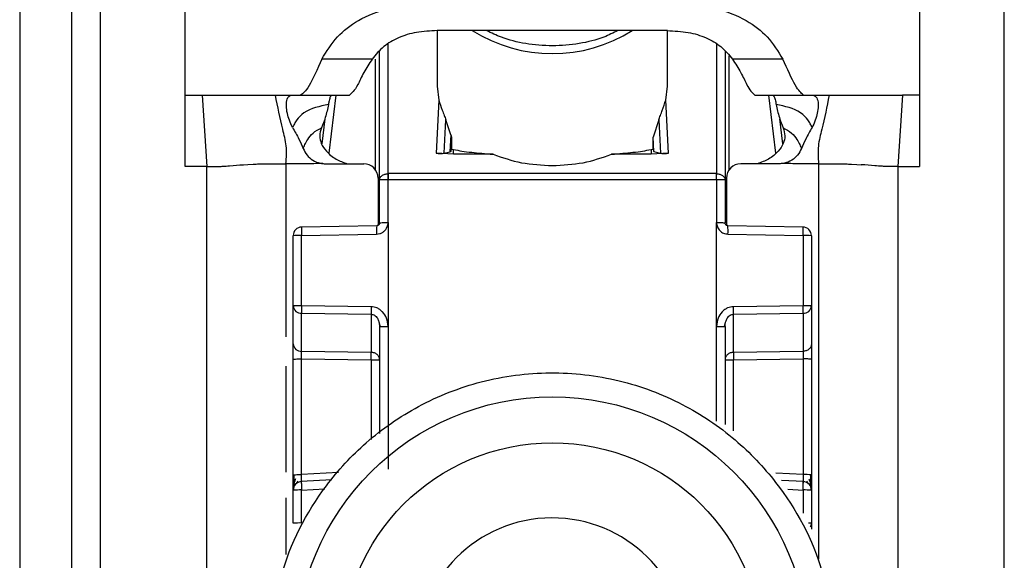
# Model space of a CAD drawing. Units: millimetres. Extents: x 328 to 4839, y 153 to 3174.
# Drawn here: x 3513 to 3547, y 958 to 976 of the extents above; entities that cross this region are included whole.
import ezdxf

# ---------------------------------------------------------------- set-up
doc = ezdxf.new("R2010")
doc.units = ezdxf.units.MM

msp = doc.modelspace()

# ---------------------------------------------------------------- linework, layer by layer
at = {"color": 7, "linetype": 'Continuous', "lineweight": 25}
for p, q in [((3518.258, 973.766), (3518.258, 981.782)), ((3543.758, 981.782), (3543.758, 973.766)), ((3512.508, 976.766), (3512.508, 934.266)), ((3514.308, 976.766), (3514.308, 934.266)), ((3515.308, 976.766), (3515.308, 934.266)), ((3546.708, 934.266), (3546.708, 976.766)), ((3527.008, 976.008), (3527.008, 974.071)), ((3527.738, 976.01), (3527.012, 976.009)), ((3534.279, 976.01), (3527.738, 976.01)), ((3535.004, 976.009), (3534.279, 976.01)), ((3535.008, 974.071), (3535.008, 976.008)), ((3525.008, 970.817), (3525.008, 975.292)), ((3537.008, 975.292), (3537.008, 970.817)), ((3524.753, 975.021), (3523.004, 975.021)), ((3539.012, 975.021), (3537.263, 975.021)), ((3527.008, 974.071), (3527.068, 973.595)), ((3534.948, 973.595), (3535.008, 974.071)), ((3518.258, 973.766), (3518.845, 973.766)), ((3518.258, 971.279), (3518.258, 973.766)), ((3518.845, 973.766), (3519.008, 971.279)), ((3521.393, 973.766), (3521.946, 973.766)), ((3521.946, 973.766), (3522.263, 973.766)), ((3522.263, 973.766), (3523.958, 973.766)), ((3538.039, 973.768), (3538.058, 973.766)), ((3538.058, 973.766), (3539.753, 973.766)), ((3539.733, 973.768), (3539.753, 973.766)), ((3539.753, 973.766), (3540.07, 973.766)), ((3540.07, 973.766), (3540.623, 973.766)), ((3543.171, 973.766), (3543.008, 971.279)), ((3543.758, 973.766), (3543.171, 973.766)), ((3543.758, 973.766), (3543.758, 971.279)), ((3527.068, 973.595), (3526.974, 971.746)), ((3535.042, 971.746), (3534.948, 973.595)), ((3523.104, 972.94), (3522.997, 972.071)), ((3527.249, 971.746), (3527.308, 972.905)), ((3527.481, 972.383), (3527.308, 972.905)), ((3534.708, 972.905), (3534.506, 972.3)), ((3534.708, 972.905), (3534.767, 971.746)), ((3539.02, 972.071), (3538.912, 972.94)), ((3527.481, 972.383), (3527.45, 971.792)), ((3527.51, 972.248), (3527.488, 971.811)), ((3527.51, 972.248), (3527.51, 971.885)), ((3534.506, 971.885), (3534.506, 972.3)), ((3534.531, 971.8), (3534.506, 972.3)), ((3527.578, 971.71), (3526.974, 971.746)), ((3527.249, 971.746), (3527.45, 971.792)), ((3527.45, 971.792), (3527.488, 971.811)), ((3527.488, 971.811), (3527.51, 971.885)), ((3527.51, 971.885), (3527.578, 971.871)), ((3527.578, 971.71), (3527.578, 971.871)), ((3528.95, 971.71), (3527.578, 971.71)), ((3534.438, 971.71), (3533.066, 971.71)), ((3534.438, 971.871), (3534.506, 971.885)), ((3534.438, 971.871), (3534.438, 971.71)), ((3535.042, 971.746), (3534.438, 971.71)), ((3534.506, 971.885), (3534.531, 971.8)), ((3534.531, 971.8), (3534.767, 971.746)), ((3520.277, 971.347), (3520.429, 971.357)), ((3520.429, 971.357), (3520.618, 971.367)), ((3523.123, 971.381), (3524.458, 971.381)), ((3538.893, 971.381), (3537.558, 971.381)), ((3541.398, 971.367), (3541.587, 971.357)), ((3541.587, 971.357), (3541.739, 971.347)), ((3519.008, 971.279), (3518.258, 971.279)), ((3519.008, 937.766), (3519.008, 971.279)), ((3525.3, 971.034), (3525.308, 971.035)), ((3536.708, 971.035), (3525.308, 971.035)), ((3536.708, 971.035), (3536.716, 971.034)), ((3543.008, 971.279), (3543.008, 937.766)), ((3543.008, 971.279), (3543.758, 971.279)), ((3524.958, 970.881), (3524.958, 969.24)), ((3525.008, 969.326), (3525.008, 970.817)), ((3525.308, 970.825), (3525.3, 970.825)), ((3525.305, 969.334), (3525.308, 970.825)), ((3536.708, 970.825), (3525.308, 970.825)), ((3536.708, 970.825), (3536.712, 969.334)), ((3536.716, 970.825), (3536.708, 970.825)), ((3537.008, 970.817), (3537.008, 969.326)), ((3537.058, 970.881), (3537.058, 969.24)), ((3525.305, 969.334), (3525.303, 965.726)), ((3536.713, 965.726), (3536.712, 969.334)), ((3524.91, 969.226), (3522.293, 969.178)), ((3522.3, 968.887), (3524.907, 968.934)), ((3522.3, 966.444), (3522.3, 968.887)), ((3539.725, 969.178), (3537.107, 969.226)), ((3537.109, 968.934), (3539.716, 968.887)), ((3539.716, 968.887), (3539.716, 966.444)), ((3522.008, 966.436), (3522.008, 968.879)), ((3540.008, 968.879), (3540.008, 966.436)), ((3522.008, 965.114), (3522.008, 966.436)), ((3524.716, 966.409), (3522.3, 966.444)), ((3522.3, 966.181), (3524.716, 966.146)), ((3522.3, 964.858), (3522.3, 966.181)), ((3539.716, 966.444), (3537.3, 966.409)), ((3537.3, 966.146), (3539.716, 966.181)), ((3539.716, 966.181), (3539.716, 964.858)), ((3540.008, 966.436), (3540.008, 965.114)), ((3524.716, 966.146), (3524.716, 964.823)), ((3524.988, 965.872), (3525.028, 965.717)), ((3536.988, 965.717), (3537.028, 965.872)), ((3537.3, 964.823), (3537.3, 966.146)), ((3525.008, 965.718), (3525.008, 962.001)), ((3525.303, 965.726), (3525.303, 960.767)), ((3537.008, 965.718), (3537.008, 962.318)), ((3524.716, 964.823), (3522.3, 964.858)), ((3539.716, 964.858), (3537.3, 964.823)), ((3522.008, 960.565), (3522.008, 964.586)), ((3522.3, 964.594), (3524.716, 964.559)), ((3522.3, 960.573), (3522.3, 964.594)), ((3537.3, 964.559), (3539.716, 964.594)), ((3539.716, 964.594), (3539.716, 960.573)), ((3540.008, 964.586), (3540.008, 960.565)), ((3522.123, 960.261), (3522.182, 960.344)), ((3523.348, 960.386), (3522.282, 960.329)), ((3539.735, 960.329), (3538.969, 960.37)), ((3539.835, 960.342), (3539.894, 960.258)), ((3522.008, 958.882), (3522.008, 960.03)), ((3522.3, 958.89), (3522.3, 960.038)), ((3540.008, 960.03), (3540.008, 958.882)), ((3540.008, 958.882), (3540.008, 958.678))]:
    msp.add_line(p, q, dxfattribs=at)
at = {"color": 8, "linetype": 'Continuous', "lineweight": 25}
for p, q in [((3525.308, 971.035), (3525.307, 975.54)), ((3536.709, 975.54), (3536.708, 971.035)), ((3537.155, 971.177), (3537.155, 975.135)), ((3524.861, 975.014), (3524.861, 971.178)), ((3523.252, 971.744), (3523.502, 973.766)), ((3538.514, 973.766), (3538.764, 971.744)), ((3521.758, 971.381), (3521.758, 965.359)), ((3540.258, 971.381), (3540.258, 957.632)), ((3536.713, 962.432), (3536.713, 965.726)), ((3524.716, 964.559), (3524.716, 961.799)), ((3537.3, 962.091), (3537.3, 964.559)), ((3521.758, 964.342), (3521.758, 960.659)), ((3523.584, 960.641), (3522.3, 960.573)), ((3539.716, 960.573), (3538.771, 960.623)), ((3522.3, 960.038), (3523.109, 960.081)), ((3539.192, 960.066), (3539.716, 960.038)), ((3539.716, 960.038), (3539.716, 959.236)), ((3521.758, 959.771), (3521.758, 957.8))]:
    msp.add_line(p, q, dxfattribs=at)
at = {"color": 7, "linetype": 'Continuous', "lineweight": 25}
for centre, radius in [((3531.008, 954.37), 8.904), ((3531.008, 954.377), 7.304)]:
    msp.add_circle(centre, radius, dxfattribs=at)
at = {"color": 8, "linetype": 'Continuous', "lineweight": 25}
for centre, radius, start, end in [((3531.008, 980.423), 5.215, 237.7957, 302.2043), ((3527.674, 969.057), 2.77, 176.5039, 182.5493), ((3534.342, 969.057), 2.77, 357.4507, 3.4961), ((3539.916, 958.188), 0.7, 82.4467, 91.0363), ((3539.78, 958.884), 0.228, 326.2247, 359.6437)]:
    msp.add_arc(centre, radius, start, end, dxfattribs=at)
at = {"color": 7, "linetype": 'Continuous', "lineweight": 25}
for centre, radius, start, end in [((3524.458, 970.881), 0.5, 0.0098, 90.0098), ((3537.558, 970.881), 0.5, 89.9902, 179.9902), ((3533.689, 970.93), 8.39, 179.284, 180.716), ((3528.327, 970.93), 8.39, 359.284, 0.716), ((3522.308, 968.879), 0.3, 90.99, 179.9904), ((3522.228, 966.116), 2.771, 88.5169, 94.5616), ((3539.708, 968.879), 0.3, 0.0096, 89.01), ((3539.788, 966.116), 2.771, 85.4384, 91.4831), ((3522.228, 963.674), 2.771, 88.5169, 94.5616), ((3522.286, 966.459), 0.279, 184.7602, 272.8511), ((3531.656, 966.277), 6.941, 178.9122, 181.0878), ((3530.36, 966.277), 6.941, 358.9122, 1.0878), ((3539.788, 963.674), 2.771, 85.4384, 91.4831), ((3539.73, 966.459), 0.279, 267.1489, 355.2398), ((3522.286, 965.137), 0.279, 184.7602, 272.8511), ((3517.776, 964.691), 6.941, 358.9122, 1.0878), ((3544.24, 964.691), 6.941, 178.9122, 181.0878), ((3539.788, 957.802), 2.771, 85.4384, 91.4831), ((3522.308, 960.03), 0.3, 92.9895, 179.9909), ((3522.228, 957.268), 2.771, 88.5169, 94.5616), ((3539.788, 957.268), 2.771, 85.4384, 91.4831), ((3539.708, 960.03), 0.3, 0.0091, 87.0105), ((3531.007, 954.379), 4.689, 181.1545, 180.0002), ((3522.228, 956.12), 2.771, 88.5169, 94.5616)]:
    msp.add_arc(centre, radius, start, end, dxfattribs=at)
for points, knots in [([(3523.004, 975.021), (3523.165, 975.286), (3523.468, 975.781), (3524.257, 976.407), (3525.346, 976.835), (3526.205, 976.881), (3526.65, 976.905)], [0, 0, 0, 0, 0.2587919, 0.484975, 0.7328116, 1, 1, 1, 1]), ([(3535.366, 976.905), (3535.812, 976.881), (3536.672, 976.835), (3537.762, 976.406), (3538.549, 975.78), (3538.851, 975.285), (3539.012, 975.021)], [0, 0, 0, 0, 0.267649, 0.515902, 0.7417, 1, 1, 1, 1]), ([(3527.012, 976.009), (3526.767, 975.997), (3526.295, 975.975), (3525.647, 975.776), (3525.11, 975.454), (3524.876, 975.17), (3524.753, 975.021)], [0, 0, 0, 0, 0.25511, 0.492019, 0.733187, 1, 1, 1, 1]), ([(3533.284, 976.01), (3533.126, 975.93), (3532.721, 975.725), (3531.942, 975.536), (3531.013, 975.452), (3530.087, 975.534), (3529.305, 975.723), (3528.894, 975.927), (3528.728, 976.01)], [0, 0, 0, 0, 0.119862, 0.307101, 0.498995, 0.689977, 0.874632, 1, 1, 1, 1]), ([(3535.004, 976.009), (3535.249, 975.997), (3535.721, 975.975), (3536.37, 975.776), (3536.906, 975.454), (3537.14, 975.17), (3537.263, 975.021)], [0, 0, 0, 0, 0.25511, 0.492019, 0.733187, 1, 1, 1, 1]), ([(3523.004, 975.021), (3522.843, 974.663), (3522.522, 973.947), (3522.349, 973.826), (3522.263, 973.766)], [0, 0, 0, 0, 0.499898, 1, 1, 1, 1]), ([(3524.753, 975.021), (3524.649, 974.86), (3524.427, 974.515), (3524.18, 973.941), (3524.047, 973.836), (3523.958, 973.766)], [0, 0, 0, 0, 0.2234082, 0.4797244, 1, 1, 1, 1]), ([(3537.263, 975.021), (3537.366, 974.862), (3537.585, 974.522), (3537.826, 973.965), (3537.954, 973.847), (3538.039, 973.768)], [0, 0, 0, 0, 0.229163, 0.488541, 1, 1, 1, 1]), ([(3539.733, 973.768), (3539.649, 973.839), (3539.481, 973.982), (3539.168, 974.675), (3539.012, 975.021)], [0, 0, 0, 0, 0.5001092, 1, 1, 1, 1]), ([(3518.845, 973.766), (3519.145, 973.766), (3519.751, 973.766), (3520.735, 973.766), (3521.123, 973.766), (3521.393, 973.766)], [0, 0, 0, 0, 0.230938, 0.465577, 1, 1, 1, 1]), ([(3521.758, 971.381), (3521.772, 971.591), (3521.8, 972.007), (3521.585, 972.775), (3521.47, 973.367), (3521.393, 973.766)], [0, 0, 0, 0, 0.248786, 0.494338, 1, 1, 1, 1]), ([(3521.982, 972.645), (3521.943, 972.727), (3521.865, 972.891), (3521.795, 973.157), (3521.757, 973.422), (3521.797, 973.67), (3521.887, 973.76), (3521.937, 973.765), (3521.946, 973.766)], [0, 0, 0, 0, 0.125398, 0.250866, 0.415339, 0.641365, 0.933657, 1, 1, 1, 1]), ([(3523.352, 973.766), (3523.333, 973.753), (3523.295, 973.727), (3523.26, 973.597), (3523.24, 973.483), (3523.233, 973.441)], [0, 0, 0, 0, 0.386154, 0.7723735, 1, 1, 1, 1]), ([(3538.664, 973.766), (3538.683, 973.753), (3538.721, 973.727), (3538.757, 973.597), (3538.776, 973.483), (3538.783, 973.441)], [0, 0, 0, 0, 0.386154, 0.772374, 1, 1, 1, 1]), ([(3540.07, 973.766), (3540.115, 973.749), (3540.194, 973.718), (3540.258, 973.484), (3540.236, 973.227), (3540.171, 972.96), (3540.097, 972.761), (3540.043, 972.661), (3540.034, 972.645)], [0, 0, 0, 0, 0.301277, 0.53441, 0.708593, 0.841267, 0.974538, 1, 1, 1, 1]), ([(3540.623, 973.766), (3540.546, 973.367), (3540.431, 972.775), (3540.216, 972.007), (3540.244, 971.591), (3540.258, 971.381)], [0, 0, 0, 0, 0.505662, 0.751214, 1, 1, 1, 1]), ([(3540.623, 973.766), (3540.873, 973.766), (3541.249, 973.766), (3542.197, 973.768), (3542.847, 973.767), (3543.171, 973.766)], [0, 0, 0, 0, 0.499038, 0.750445, 1, 1, 1, 1]), ([(3523.233, 973.441), (3522.929, 973.377), (3522.5, 973.285), (3522.153, 972.951), (3522.045, 972.763), (3522.003, 972.685), (3521.982, 972.645)], [0, 0, 0, 0, 0.5487, 0.77283, 0.884308, 1, 1, 1, 1]), ([(3523.233, 973.441), (3523.201, 973.289), (3523.143, 973.017), (3523.036, 972.748), (3522.989, 972.629)], [0, 0, 0, 0, 0.557479, 1, 1, 1, 1]), ([(3527.068, 973.595), (3527.103, 973.48), (3527.152, 973.314), (3527.248, 973.078), (3527.29, 972.957), (3527.308, 972.905)], [0, 0, 0, 0, 0.560934, 0.811109, 1, 1, 1, 1]), ([(3534.708, 972.905), (3534.726, 972.956), (3534.767, 973.076), (3534.863, 973.312), (3534.913, 973.479), (3534.948, 973.595)], [0, 0, 0, 0, 0.186742, 0.433519, 1, 1, 1, 1]), ([(3540.034, 972.645), (3540.013, 972.685), (3539.971, 972.763), (3539.864, 972.951), (3539.516, 973.285), (3539.088, 973.377), (3538.783, 973.441)], [0, 0, 0, 0, 0.115692, 0.22717, 0.4513, 1, 1, 1, 1]), ([(3538.783, 973.441), (3538.815, 973.289), (3538.873, 973.017), (3538.98, 972.748), (3539.027, 972.629)], [0, 0, 0, 0, 0.557479, 1, 1, 1, 1]), ([(3521.982, 972.645), (3522.061, 972.51), (3522.199, 972.272), (3522.307, 972.019), (3522.354, 971.909)], [0, 0, 0, 0, 0.5659864, 1, 1, 1, 1]), ([(3522.354, 971.909), (3522.371, 971.949), (3522.402, 972.024), (3522.501, 972.214), (3522.688, 972.468), (3522.885, 972.574), (3522.989, 972.629)], [0, 0, 0, 0, 0.27359, 0.513796, 0.744561, 1, 1, 1, 1]), ([(3522.989, 972.629), (3522.961, 972.536), (3522.908, 972.362), (3522.975, 972.063), (3523.169, 971.787), (3523.476, 971.524), (3523.752, 971.428), (3523.886, 971.381)], [0, 0, 0, 0, 0.179129, 0.334609, 0.520391, 0.76741, 1, 1, 1, 1]), ([(3527.481, 972.383), (3527.489, 972.358), (3527.501, 972.321), (3527.509, 972.276), (3527.51, 972.257), (3527.51, 972.248)], [0, 0, 0, 0, 0.526098, 0.764686, 1, 1, 1, 1]), ([(3539.027, 972.629), (3539.055, 972.536), (3539.108, 972.362), (3539.041, 972.063), (3538.848, 971.787), (3538.54, 971.524), (3538.264, 971.428), (3538.13, 971.381)], [0, 0, 0, 0, 0.179129, 0.334609, 0.520391, 0.76741, 1, 1, 1, 1]), ([(3539.027, 972.629), (3539.131, 972.574), (3539.328, 972.468), (3539.515, 972.214), (3539.614, 972.024), (3539.645, 971.949), (3539.662, 971.909)], [0, 0, 0, 0, 0.255439, 0.486204, 0.72641, 1, 1, 1, 1]), ([(3540.034, 972.645), (3539.956, 972.51), (3539.817, 972.272), (3539.709, 972.019), (3539.662, 971.909)], [0, 0, 0, 0, 0.5659864, 1, 1, 1, 1]), ([(3522.354, 971.909), (3522.394, 971.828), (3522.473, 971.665), (3522.686, 971.489), (3522.887, 971.406), (3523.01, 971.389), (3523.043, 971.385)], [0, 0, 0, 0, 0.295699, 0.591355, 0.890368, 1, 1, 1, 1]), ([(3526.974, 971.746), (3526.988, 971.745), (3527.017, 971.742), (3527.06, 971.739), (3527.101, 971.737), (3527.151, 971.736), (3527.207, 971.739), (3527.234, 971.743), (3527.249, 971.746)], [0, 0, 0, 0, 0.10675, 0.216087, 0.331785, 0.457048, 0.698418, 1, 1, 1, 1]), ([(3527.578, 971.871), (3527.768, 971.838), (3528.124, 971.776), (3528.688, 971.731), (3528.95, 971.71)], [0, 0, 0, 0, 0.534553, 1, 1, 1, 1]), ([(3533.066, 971.71), (3533.328, 971.731), (3533.892, 971.776), (3534.248, 971.838), (3534.438, 971.871)], [0, 0, 0, 0, 0.465447, 1, 1, 1, 1]), ([(3534.767, 971.746), (3534.782, 971.743), (3534.809, 971.739), (3534.865, 971.736), (3534.915, 971.737), (3534.957, 971.739), (3534.999, 971.742), (3535.028, 971.745), (3535.042, 971.746)], [0, 0, 0, 0, 0.3014757, 0.5429477, 0.6681739, 0.7838584, 0.8932075, 1, 1, 1, 1]), ([(3539.662, 971.909), (3539.622, 971.828), (3539.543, 971.665), (3539.33, 971.489), (3539.129, 971.406), (3539.006, 971.389), (3538.973, 971.385)], [0, 0, 0, 0, 0.295699, 0.591355, 0.890369, 1, 1, 1, 1]), ([(3519.008, 971.279), (3519.073, 971.279), (3519.169, 971.279), (3519.28, 971.28), (3519.416, 971.284), (3519.607, 971.294), (3519.878, 971.316), (3520.117, 971.335), (3520.277, 971.347)], [0, 0, 0, 0, 0.062087, 0.093313, 0.124651, 0.249375, 0.499527, 1, 1, 1, 1]), ([(3520.618, 971.367), (3520.682, 971.369), (3520.811, 971.374), (3521.01, 971.377), (3521.11, 971.379)], [0, 0, 0, 0, 0.500754, 1, 1, 1, 1]), ([(3521.11, 971.379), (3521.215, 971.379), (3521.427, 971.381), (3521.648, 971.381), (3521.758, 971.381)], [0, 0, 0, 0, 0.49923, 1, 1, 1, 1]), ([(3523.043, 971.385), (3522.829, 971.383), (3522.535, 971.381), (3522.107, 971.379), (3521.892, 971.38), (3521.758, 971.381)], [0, 0, 0, 0, 0.499837, 0.686365, 1, 1, 1, 1]), ([(3523.043, 971.385), (3523.046, 971.385), (3523.073, 971.382), (3523.1, 971.381), (3523.123, 971.381)], [0, 0, 0, 0, 0.13554, 1, 1, 1, 1]), ([(3538.973, 971.385), (3538.97, 971.385), (3538.943, 971.382), (3538.916, 971.381), (3538.893, 971.381)], [0, 0, 0, 0, 0.135537, 1, 1, 1, 1]), ([(3540.258, 971.381), (3540.044, 971.381), (3539.817, 971.38), (3539.496, 971.381), (3539.282, 971.383), (3539.08, 971.384), (3538.973, 971.385)], [0, 0, 0, 0, 0.500161, 0.530289, 0.750051, 1, 1, 1, 1]), ([(3540.258, 971.381), (3540.369, 971.381), (3540.589, 971.381), (3540.801, 971.379), (3540.906, 971.379)], [0, 0, 0, 0, 0.50077, 1, 1, 1, 1]), ([(3540.906, 971.379), (3541.006, 971.377), (3541.205, 971.374), (3541.334, 971.369), (3541.398, 971.367)], [0, 0, 0, 0, 0.499246, 1, 1, 1, 1]), ([(3543.008, 971.279), (3542.944, 971.279), (3542.847, 971.279), (3542.737, 971.28), (3542.6, 971.284), (3542.409, 971.294), (3542.138, 971.316), (3541.899, 971.335), (3541.739, 971.347)], [0, 0, 0, 0, 0.062087, 0.093313, 0.124651, 0.249375, 0.499527, 1, 1, 1, 1]), ([(3524.907, 968.934), (3524.944, 968.937), (3525.014, 968.944), (3525.11, 968.988), (3525.191, 969.053), (3525.237, 969.115), (3525.26, 969.161), (3525.278, 969.198), (3525.3, 969.256), (3525.303, 969.308), (3525.305, 969.334)], [0, 0, 0, 0, 0.175712, 0.338379, 0.502268, 0.676519, 0.703768, 0.751194, 0.876387, 1, 1, 1, 1]), ([(3525.008, 969.327), (3525.007, 969.314), (3525.004, 969.288), (3524.981, 969.254), (3524.948, 969.231), (3524.922, 969.228), (3524.909, 969.226)], [0, 0, 0, 0, 0.249769, 0.499628, 0.749715, 1, 1, 1, 1]), ([(3525.008, 969.326), (3525.007, 969.316), (3525.005, 969.293), (3524.99, 969.267), (3524.972, 969.248), (3524.954, 969.237), (3524.933, 969.228), (3524.918, 969.227), (3524.91, 969.226)], [0, 0, 0, 0, 0.199634, 0.432264, 0.561612, 0.699346, 0.845473, 1, 1, 1, 1]), ([(3536.712, 969.334), (3536.713, 969.309), (3536.717, 969.258), (3536.751, 969.16), (3536.821, 969.048), (3536.953, 968.955), (3537.057, 968.941), (3537.109, 968.934)], [0, 0, 0, 0, 0.119744, 0.247495, 0.496978, 0.748454, 1, 1, 1, 1]), ([(3537.106, 969.226), (3537.098, 969.227), (3537.083, 969.228), (3537.062, 969.237), (3537.044, 969.248), (3537.026, 969.267), (3537.011, 969.293), (3537.009, 969.316), (3537.008, 969.326)], [0, 0, 0, 0, 0.154529, 0.300657, 0.438392, 0.567741, 0.800369, 1, 1, 1, 1]), ([(3522.014, 966.438), (3522.014, 966.429), (3522.013, 966.397), (3522.022, 966.366), (3522.028, 966.344)], [0, 0, 0, 0, 0.275825, 1, 1, 1, 1]), ([(3525.303, 965.726), (3525.292, 965.822), (3525.271, 966.004), (3525.148, 966.199), (3525.024, 966.31), (3524.894, 966.387), (3524.785, 966.401), (3524.716, 966.409)], [0, 0, 0, 0, 0.288278, 0.550547, 0.672661, 0.791746, 1, 1, 1, 1]), ([(3537.3, 966.409), (3537.231, 966.401), (3537.122, 966.387), (3536.992, 966.311), (3536.868, 966.2), (3536.745, 966.004), (3536.724, 965.822), (3536.713, 965.726)], [0, 0, 0, 0, 0.208256, 0.326753, 0.449343, 0.711682, 1, 1, 1, 1]), ([(3539.988, 966.344), (3539.994, 966.366), (3540.003, 966.397), (3540.002, 966.429), (3540.002, 966.438)], [0, 0, 0, 0, 0.724511, 1, 1, 1, 1]), ([(3524.716, 966.146), (3524.736, 966.144), (3524.776, 966.14), (3524.835, 966.112), (3524.889, 966.067), (3524.944, 965.994), (3524.996, 965.878), (3525.003, 965.777), (3525.008, 965.718)], [0, 0, 0, 0, 0.100729, 0.208882, 0.328751, 0.463508, 0.68453, 1, 1, 1, 1]), ([(3537.008, 965.718), (3537.013, 965.777), (3537.02, 965.878), (3537.072, 965.994), (3537.127, 966.067), (3537.181, 966.112), (3537.24, 966.14), (3537.281, 966.144), (3537.3, 966.146)], [0, 0, 0, 0, 0.315474, 0.536493, 0.671248, 0.791115, 0.89927, 1, 1, 1, 1]), ([(3522.008, 964.586), (3522.008, 964.639), (3522.008, 964.744), (3522.008, 964.891), (3522.008, 965.022), (3522.008, 965.083), (3522.008, 965.114)], [0, 0, 0, 0, 0.249167, 0.499733, 0.749082, 1, 1, 1, 1]), ([(3522.3, 964.594), (3522.3, 964.621), (3522.299, 964.673), (3522.299, 964.747), (3522.299, 964.812), (3522.3, 964.843), (3522.3, 964.858)], [0, 0, 0, 0, 0.249548, 0.499404, 0.749535, 1, 1, 1, 1]), ([(3539.716, 964.858), (3539.716, 964.843), (3539.717, 964.813), (3539.717, 964.748), (3539.717, 964.674), (3539.716, 964.621), (3539.716, 964.594)], [0, 0, 0, 0, 0.244984, 0.493276, 0.744931, 1, 1, 1, 1]), ([(3540.008, 965.114), (3540.008, 965.083), (3540.008, 965.022), (3540.008, 964.891), (3540.008, 964.744), (3540.008, 964.639), (3540.008, 964.586)], [0, 0, 0, 0, 0.249689, 0.500986, 0.749604, 1, 1, 1, 1]), ([(3521.208, 954.316), (3521.285, 955.241), (3521.459, 957.334), (3522.779, 959.869), (3524.535, 961.775), (3526.358, 963.04), (3528.539, 963.897), (3530.932, 964.212), (3533.329, 963.933), (3535.524, 963.11), (3537.366, 961.873), (3539.151, 959.994), (3540.51, 957.48), (3540.716, 955.39), (3540.807, 954.466)], [0, 0, 0, 0, 0.09066, 0.205073, 0.271907, 0.344321, 0.420998, 0.5, 0.579002, 0.655679, 0.728092, 0.794927, 0.90934, 1, 1, 1, 1]), ([(3522.008, 960.016), (3522.008, 960.049), (3522.008, 960.099), (3522.008, 960.218), (3522.008, 960.323), (3522.008, 960.44), (3522.008, 960.523), (3522.008, 960.565)], [0, 0, 0, 0, 0.317817, 0.483359, 0.652342, 0.826942, 1, 1, 1, 1]), ([(3522.089, 960.421), (3522.076, 960.39), (3522.047, 960.324), (3522.023, 960.217), (3522.011, 960.134), (3522.011, 960.095), (3522.01, 960.087)], [0, 0, 0, 0, 0.284456, 0.588914, 0.914657, 1, 1, 1, 1]), ([(3522.028, 960.572), (3522.028, 960.54), (3522.027, 960.475), (3522.027, 960.381), (3522.026, 960.293), (3522.026, 960.245), (3522.026, 960.22)], [0, 0, 0, 0, 0.2486999, 0.498404, 0.7489176, 1, 1, 1, 1]), ([(3522.292, 960.28), (3522.292, 960.283), (3522.29, 960.289), (3522.291, 960.341), (3522.293, 960.398), (3522.295, 960.451), (3522.297, 960.51), (3522.299, 960.552), (3522.3, 960.573)], [0, 0, 0, 0, 0.2322124, 0.4755707, 0.6021807, 0.7317613, 0.8643546, 1, 1, 1, 1]), ([(3539.716, 960.573), (3539.717, 960.551), (3539.719, 960.51), (3539.722, 960.436), (3539.725, 960.356), (3539.726, 960.291), (3539.725, 960.284), (3539.724, 960.28)], [0, 0, 0, 0, 0.136392, 0.265484, 0.500873, 0.749488, 1, 1, 1, 1]), ([(3540.006, 960.086), (3540.006, 960.094), (3540.005, 960.132), (3539.993, 960.214), (3539.969, 960.321), (3539.94, 960.386), (3539.927, 960.418)], [0, 0, 0, 0, 0.082244, 0.409136, 0.714618, 1, 1, 1, 1]), ([(3539.99, 960.217), (3539.99, 960.242), (3539.99, 960.29), (3539.989, 960.377), (3539.989, 960.47), (3539.988, 960.535), (3539.988, 960.568)], [0, 0, 0, 0, 0.251255, 0.501822, 0.751464, 1, 1, 1, 1]), ([(3540.008, 960.565), (3540.008, 960.524), (3540.008, 960.44), (3540.008, 960.323), (3540.008, 960.218), (3540.008, 960.1), (3540.008, 960.049), (3540.008, 960.016)], [0, 0, 0, 0, 0.172608, 0.347475, 0.515719, 0.682008, 1, 1, 1, 1])]:
    msp.add_open_spline(points, degree=3, knots=knots, dxfattribs=at)
for points in [[(3528.95, 971.71), (3529.274, 971.596), (3529.921, 971.369), (3530.646, 971.335), (3531.008, 971.317)], [(3531.008, 971.317), (3531.37, 971.335), (3532.095, 971.369), (3532.742, 971.596), (3533.066, 971.71)], [(3525.008, 970.817), (3525.012, 970.845), (3525.021, 970.901), (3525.088, 970.972), (3525.185, 971.023), (3525.262, 971.031), (3525.3, 971.034)], [(3525.308, 971.035), (3525.308, 971.02), (3525.308, 970.992), (3525.308, 970.94), (3525.308, 970.884), (3525.308, 970.844), (3525.308, 970.825)], [(3536.708, 970.825), (3536.708, 970.844), (3536.708, 970.884), (3536.708, 970.94), (3536.708, 970.992), (3536.708, 971.02), (3536.708, 971.035)], [(3536.716, 971.034), (3536.754, 971.031), (3536.831, 971.023), (3536.928, 970.972), (3536.995, 970.901), (3537.004, 970.845), (3537.008, 970.817)], [(3525.3, 970.825), (3525.262, 970.825), (3525.185, 970.824), (3525.088, 970.822), (3525.021, 970.82), (3525.012, 970.818), (3525.008, 970.817)], [(3537.008, 970.817), (3537.004, 970.818), (3536.995, 970.82), (3536.928, 970.822), (3536.831, 970.824), (3536.754, 970.825), (3536.716, 970.825)], [(3525.008, 969.326), (3525.012, 969.327), (3525.021, 969.329), (3525.09, 969.332), (3525.188, 969.333), (3525.266, 969.334), (3525.305, 969.334)], [(3536.712, 969.334), (3536.75, 969.334), (3536.828, 969.333), (3536.926, 969.332), (3536.995, 969.329), (3537.004, 969.327), (3537.008, 969.326)], [(3522.303, 969.179), (3522.302, 969.175), (3522.3, 969.168), (3522.299, 969.101), (3522.299, 969.004), (3522.3, 968.926), (3522.3, 968.887)], [(3539.716, 968.887), (3539.716, 968.926), (3539.718, 969.004), (3539.718, 969.101), (3539.716, 969.168), (3539.714, 969.175), (3539.713, 969.179)], [(3522.3, 966.444), (3522.3, 966.418), (3522.299, 966.365), (3522.299, 966.292), (3522.299, 966.227), (3522.3, 966.196), (3522.3, 966.181)], [(3539.716, 966.181), (3539.716, 966.196), (3539.717, 966.227), (3539.717, 966.292), (3539.717, 966.365), (3539.716, 966.418), (3539.716, 966.444)], [(3525.008, 965.718), (3525.012, 965.719), (3525.021, 965.721), (3525.089, 965.724), (3525.187, 965.726), (3525.264, 965.726), (3525.303, 965.726)], [(3536.713, 965.726), (3536.752, 965.726), (3536.829, 965.726), (3536.927, 965.724), (3536.995, 965.721), (3537.004, 965.719), (3537.008, 965.718)], [(3525.008, 964.567), (3525.004, 964.6), (3524.995, 964.666), (3524.928, 964.75), (3524.831, 964.809), (3524.754, 964.818), (3524.716, 964.823)], [(3537.3, 964.823), (3537.262, 964.818), (3537.185, 964.809), (3537.088, 964.75), (3537.021, 964.666), (3537.012, 964.6), (3537.008, 964.567)], [(3540.008, 965.114), (3540.004, 965.081), (3539.995, 965.015), (3539.928, 964.931), (3539.831, 964.872), (3539.754, 964.862), (3539.716, 964.858)], [(3522.008, 964.586), (3522.012, 964.588), (3522.021, 964.59), (3522.088, 964.592), (3522.185, 964.594), (3522.262, 964.594), (3522.3, 964.594)], [(3524.716, 964.559), (3524.754, 964.56), (3524.831, 964.56), (3524.928, 964.562), (3524.995, 964.564), (3525.004, 964.566), (3525.008, 964.567)], [(3537.008, 964.567), (3537.012, 964.566), (3537.021, 964.564), (3537.088, 964.562), (3537.185, 964.56), (3537.262, 964.56), (3537.3, 964.559)], [(3540.008, 964.586), (3540.004, 964.588), (3539.995, 964.59), (3539.928, 964.592), (3539.831, 964.594), (3539.754, 964.594), (3539.716, 964.594)], [(3522.008, 960.565), (3522.012, 960.566), (3522.021, 960.568), (3522.088, 960.571), (3522.185, 960.572), (3522.262, 960.573), (3522.3, 960.573)], [(3522.292, 960.33), (3522.292, 960.326), (3522.29, 960.319), (3522.291, 960.253), (3522.294, 960.155), (3522.298, 960.077), (3522.3, 960.038)], [(3539.716, 960.038), (3539.718, 960.077), (3539.722, 960.155), (3539.725, 960.253), (3539.726, 960.319), (3539.725, 960.326), (3539.724, 960.33)]]:
    msp.add_open_spline(points, degree=3, dxfattribs=at)

doc.saveas('drawing.dxf')
